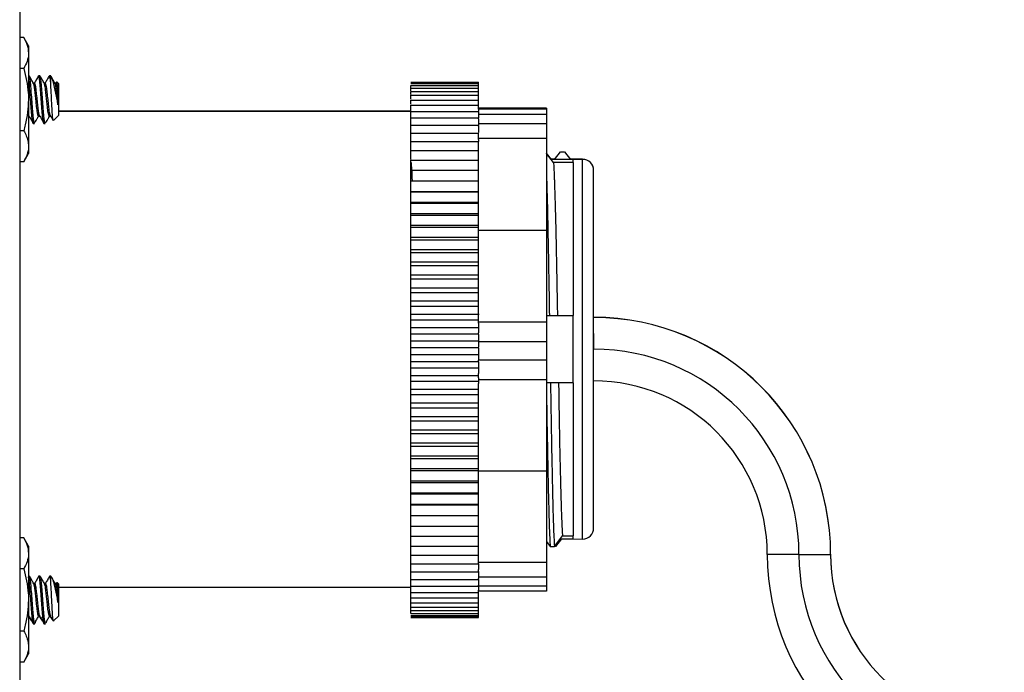
# Model space of a CAD drawing. Units: inches. Extents: x 0.5 to 8, y 0.3 to 10.7.
# Drawn here: x 6 to 6.9, y 3.1 to 3.8 of the extents above; entities that cross this region are included whole.
import ezdxf

# ---------------------------------------------------------------- set-up
doc = ezdxf.new("R2010")
doc.units = ezdxf.units.IN
doc.header["$MEASUREMENT"] = 0

msp = doc.modelspace()

# ---------------------------------------------------------------- linework, layer by layer
at = {"color": 7, "linetype": 'Continuous', "lineweight": 25}
for p, q in [((5.95907, 4.07476), (5.95907, 2.79476)), ((5.96296, 3.73656), (5.95907, 3.73656)), ((5.96762, 3.7285), (5.96296, 3.73656)), ((5.96762, 3.7285), (5.96762, 3.72152)), ((5.96762, 3.72152), (5.96762, 3.67642)), ((5.96296, 3.70649), (5.95907, 3.70649)), ((5.96824, 3.69942), (5.96762, 3.69942)), ((5.97736, 3.69942), (5.97714, 3.69883)), ((5.97866, 3.69942), (5.97736, 3.69942)), ((5.98777, 3.69942), (5.98755, 3.69883)), ((5.98907, 3.69942), (5.98777, 3.69942)), ((5.98907, 3.69283), (5.98907, 3.69942)), ((5.97345, 3.69237), (5.97229, 3.69237)), ((5.98387, 3.69237), (5.9827, 3.69237)), ((5.99428, 3.69237), (5.99312, 3.69237)), ((5.99466, 3.69328), (5.99414, 3.69237)), ((5.99689, 3.69161), (5.99494, 3.69355)), ((5.99689, 3.67642), (5.99689, 3.69161)), ((6.33744, 3.69343), (6.40311, 3.69343)), ((6.33744, 3.69302), (6.40311, 3.69302)), ((6.33744, 3.69191), (6.40311, 3.69191)), ((6.33744, 3.6901), (6.40311, 3.6901)), ((6.33744, 3.6876), (6.33744, 3.6901)), ((6.33744, 3.68761), (6.40311, 3.68761)), ((6.33744, 3.68504), (6.33744, 3.68761)), ((6.40311, 3.69302), (6.40311, 3.69343)), ((6.40311, 3.69191), (6.40311, 3.69302)), ((6.40311, 3.6901), (6.40311, 3.69191)), ((6.40311, 3.68761), (6.40311, 3.6901)), ((6.40311, 3.68443), (6.40311, 3.68761)), ((5.99612, 3.67149), (5.99612, 3.68345)), ((6.33744, 3.68443), (6.40311, 3.68443)), ((6.33744, 3.68131), (6.33744, 3.68443)), ((6.33744, 3.68058), (6.40311, 3.68058)), ((6.33744, 3.67692), (6.33744, 3.68058)), ((6.40311, 3.68058), (6.40311, 3.68443)), ((6.40311, 3.67606), (6.40311, 3.68058)), ((5.96762, 3.67642), (5.96762, 3.63131)), ((5.99689, 3.66123), (5.99689, 3.67642)), ((6.33744, 3.67606), (6.40311, 3.67606)), ((6.33744, 3.67187), (6.33744, 3.67606)), ((6.33744, 3.6709), (6.40311, 3.6709)), ((6.33744, 3.66508), (6.33744, 3.6709)), ((6.40311, 3.6709), (6.40311, 3.67606)), ((6.40311, 3.66705), (6.40311, 3.6709)), ((6.46877, 3.66815), (6.40311, 3.66815)), ((6.46877, 3.66815), (6.46877, 3.66719)), ((5.96823, 3.66049), (5.96762, 3.66164)), ((5.96762, 3.66047), (5.96821, 3.66047)), ((5.97736, 3.66047), (5.97863, 3.66047)), ((5.98777, 3.66047), (5.98905, 3.66047)), ((5.99172, 3.65606), (5.99689, 3.66123)), ((6.33744, 3.66523), (5.99689, 3.66523)), ((6.33744, 3.66507), (5.99689, 3.66507)), ((6.33744, 3.66509), (6.40311, 3.66509)), ((6.33744, 3.65865), (6.33744, 3.66509)), ((6.33744, 3.65866), (6.40311, 3.65866)), ((6.33744, 3.65162), (6.33744, 3.65866)), ((6.46877, 3.66719), (6.40311, 3.66719)), ((6.40311, 3.66705), (6.40311, 3.66508)), ((6.40311, 3.66426), (6.40311, 3.66509)), ((6.40311, 3.66426), (6.40311, 3.66196)), ((6.40311, 3.66196), (6.40311, 3.65866)), ((6.46877, 3.66196), (6.40311, 3.66196)), ((6.40311, 3.65778), (6.40311, 3.65866)), ((6.46877, 3.66719), (6.46877, 3.66196)), ((6.46877, 3.66196), (6.46877, 3.65304)), ((5.97215, 3.65342), (5.97345, 3.65342)), ((5.98256, 3.65342), (5.98387, 3.65342)), ((6.33744, 3.65163), (6.40311, 3.65163)), ((6.33744, 3.644), (6.33744, 3.65163)), ((6.40311, 3.65778), (6.40311, 3.65304)), ((6.40311, 3.65304), (6.40311, 3.6514)), ((6.46877, 3.65304), (6.40311, 3.65304)), ((6.40311, 3.65088), (6.40311, 3.65163)), ((6.40311, 3.65088), (6.40311, 3.64448)), ((6.46877, 3.65304), (6.46877, 3.63895)), ((5.96296, 3.64635), (5.95907, 3.64635)), ((6.33744, 3.64401), (6.40311, 3.64401)), ((6.33744, 3.63582), (6.33744, 3.64401)), ((6.40311, 3.63798), (6.40311, 3.64401)), ((5.96762, 3.63131), (5.96762, 3.62433)), ((6.33744, 3.63583), (6.40311, 3.63583)), ((6.33744, 3.62709), (6.33744, 3.63583)), ((6.46877, 3.63895), (6.40311, 3.63895)), ((6.40311, 3.63798), (6.40311, 3.63583)), ((6.40311, 3.6271), (6.40311, 3.63583)), ((6.46877, 3.63895), (6.46877, 3.54982)), ((5.96296, 3.61628), (5.96762, 3.62433)), ((6.33744, 3.6271), (6.40311, 3.6271)), ((6.33744, 3.61854), (6.33744, 3.6271)), ((6.40311, 3.61786), (6.40311, 3.6271)), ((6.47344, 3.61854), (6.46877, 3.6246)), ((6.47553, 3.61568), (6.46877, 3.62444)), ((6.4765, 3.61854), (6.48226, 3.62601)), ((6.47662, 3.61854), (6.48226, 3.62586)), ((6.48226, 3.62586), (6.48631, 3.62586)), ((6.48631, 3.62601), (6.49202, 3.61854)), ((6.48631, 3.62586), (6.4919, 3.61854)), ((5.96296, 3.61628), (5.95907, 3.61628)), ((6.33744, 3.61786), (6.40311, 3.61786)), ((6.33744, 3.60729), (6.33744, 3.61786)), ((6.40311, 3.60812), (6.40311, 3.61786)), ((6.47674, 3.6187), (6.47332, 3.6187)), ((6.49466, 3.61854), (6.47332, 3.61854)), ((6.49466, 3.61568), (6.47553, 3.61568)), ((6.49466, 3.6187), (6.49178, 3.6187)), ((6.5037, 3.61876), (6.49466, 3.6187)), ((6.5037, 3.6186), (6.49466, 3.61854)), ((6.49466, 3.61568), (6.49466, 3.46754)), ((6.33744, 3.60812), (6.40311, 3.60812)), ((6.33744, 3.59763), (6.33744, 3.60812)), ((6.40311, 3.59791), (6.40311, 3.60812)), ((6.51436, 3.60794), (6.51436, 3.60809)), ((6.51436, 3.46554), (6.51436, 3.60794)), ((6.33744, 3.59791), (6.40311, 3.59791)), ((6.33744, 3.58754), (6.33744, 3.59791)), ((6.40311, 3.58754), (6.40311, 3.59791)), ((6.33744, 3.58754), (6.40311, 3.58754)), ((6.33744, 3.58726), (6.33744, 3.58754)), ((6.33744, 3.58726), (6.40311, 3.58726)), ((6.33744, 3.57703), (6.33744, 3.58726)), ((6.40311, 3.58726), (6.40311, 3.58754)), ((6.40311, 3.57703), (6.40311, 3.58726)), ((6.33744, 3.57703), (6.40311, 3.57703)), ((6.33744, 3.57619), (6.33744, 3.57703)), ((6.33744, 3.57619), (6.40311, 3.57619)), ((6.33744, 3.56613), (6.33744, 3.57619)), ((6.40311, 3.57619), (6.40311, 3.57703)), ((6.40311, 3.56613), (6.40311, 3.57619)), ((6.33744, 3.56613), (6.40311, 3.56613)), ((6.33744, 3.56475), (6.33744, 3.56613)), ((6.33744, 3.56475), (6.40311, 3.56475)), ((6.33744, 3.55488), (6.33744, 3.56475)), ((6.40311, 3.56475), (6.40311, 3.56613)), ((6.40311, 3.55488), (6.40311, 3.56475)), ((6.33744, 3.55488), (6.40311, 3.55488)), ((6.33744, 3.55295), (6.33744, 3.55488)), ((6.40311, 3.55295), (6.40311, 3.55488)), ((6.33744, 3.55295), (6.40311, 3.55295)), ((6.33744, 3.5433), (6.33744, 3.55295)), ((6.40311, 3.5433), (6.40311, 3.55295)), ((6.46877, 3.54982), (6.40311, 3.54982)), ((6.46877, 3.54982), (6.46877, 3.46117)), ((6.33744, 3.5433), (6.40311, 3.5433)), ((6.33744, 3.54083), (6.33744, 3.5433)), ((6.33744, 3.54083), (6.40311, 3.54083)), ((6.33744, 3.53143), (6.33744, 3.54083)), ((6.40311, 3.54083), (6.40311, 3.5433)), ((6.40311, 3.53143), (6.40311, 3.54083)), ((6.33744, 3.53143), (6.40311, 3.53143)), ((6.33744, 3.52843), (6.33744, 3.53143)), ((6.33744, 3.52843), (6.40311, 3.52843)), ((6.33744, 3.5193), (6.33744, 3.52843)), ((6.40311, 3.52843), (6.40311, 3.53143)), ((6.40311, 3.5193), (6.40311, 3.52843)), ((6.33744, 3.5193), (6.40311, 3.5193)), ((6.33744, 3.51577), (6.33744, 3.5193)), ((6.33744, 3.51577), (6.40311, 3.51577)), ((6.33744, 3.50694), (6.33744, 3.51577)), ((6.40311, 3.51577), (6.40311, 3.5193)), ((6.40311, 3.50694), (6.40311, 3.51577)), ((6.33744, 3.50694), (6.40311, 3.50694)), ((6.33744, 3.50289), (6.33744, 3.50694)), ((6.40311, 3.50289), (6.40311, 3.50694)), ((6.33744, 3.50289), (6.40311, 3.50289)), ((6.33744, 3.49438), (6.33744, 3.50289)), ((6.40311, 3.49438), (6.40311, 3.50289)), ((6.33744, 3.49438), (6.40311, 3.49438)), ((6.33744, 3.48983), (6.33744, 3.49438)), ((6.33744, 3.48983), (6.40311, 3.48983)), ((6.33744, 3.48166), (6.33744, 3.48983)), ((6.40311, 3.48983), (6.40311, 3.49438)), ((6.40311, 3.48166), (6.40311, 3.48983)), ((6.33744, 3.48166), (6.40311, 3.48166)), ((6.33744, 3.47661), (6.33744, 3.48166)), ((6.40311, 3.47661), (6.40311, 3.48166)), ((6.33744, 3.47661), (6.40311, 3.47661)), ((6.33744, 3.46881), (6.33744, 3.47661)), ((6.33744, 3.46881), (6.40311, 3.46881)), ((6.33744, 3.46329), (6.33744, 3.46881)), ((6.40311, 3.46918), (6.40311, 3.47661)), ((6.40311, 3.46918), (6.40311, 3.46829)), ((6.40311, 3.46329), (6.40311, 3.46829)), ((6.46877, 3.46754), (6.47154, 3.46754)), ((6.47154, 3.46754), (6.47933, 3.46754)), ((6.47933, 3.46754), (6.49466, 3.46754)), ((6.33744, 3.46329), (6.40311, 3.46329)), ((6.33744, 3.45587), (6.33744, 3.46329)), ((6.40311, 3.45993), (6.40311, 3.46329)), ((6.46877, 3.46117), (6.40311, 3.46117)), ((6.40311, 3.45993), (6.40311, 3.4507)), ((6.46877, 3.46117), (6.46877, 3.44197)), ((6.33744, 3.45587), (6.40311, 3.45587)), ((6.33744, 3.44988), (6.33744, 3.45587)), ((6.33744, 3.44988), (6.40311, 3.44988)), ((6.33744, 3.44287), (6.33744, 3.44988)), ((6.40311, 3.44988), (6.40311, 3.4507)), ((6.40311, 3.44911), (6.40311, 3.44988)), ((6.40311, 3.44911), (6.40311, 3.44197)), ((6.51436, 3.45021), (6.51436, 3.43488)), ((6.33744, 3.43643), (6.33744, 3.44287)), ((6.33744, 3.44287), (6.40311, 3.44287)), ((6.46877, 3.44197), (6.40311, 3.44197)), ((6.40311, 3.44197), (6.40311, 3.43699)), ((6.46877, 3.44197), (6.46877, 3.42427)), ((6.33744, 3.43643), (6.40311, 3.43643)), ((6.33744, 3.42985), (6.33744, 3.43643)), ((6.33744, 3.42985), (6.40311, 3.42985)), ((6.33744, 3.42298), (6.33744, 3.42985)), ((6.40311, 3.43643), (6.40311, 3.43699)), ((6.40311, 3.43586), (6.40311, 3.43643)), ((6.40311, 3.43586), (6.40311, 3.42427)), ((6.33744, 3.42298), (6.40311, 3.42298)), ((6.33744, 3.41684), (6.33744, 3.42298)), ((6.46877, 3.42427), (6.40311, 3.42427)), ((6.40311, 3.42346), (6.40311, 3.42427)), ((6.40311, 3.42298), (6.40311, 3.42346)), ((6.40311, 3.42256), (6.40311, 3.42298)), ((6.40311, 3.42256), (6.40311, 3.41136)), ((6.46877, 3.42427), (6.46877, 3.40513)), ((6.33744, 3.41684), (6.40311, 3.41684)), ((6.33744, 3.40956), (6.33744, 3.41684)), ((6.40311, 3.40956), (6.40311, 3.41136)), ((6.33744, 3.40956), (6.40311, 3.40956)), ((6.33744, 3.40388), (6.33744, 3.40956)), ((6.33744, 3.40388), (6.40311, 3.40388)), ((6.33744, 3.3962), (6.33744, 3.40388)), ((6.40311, 3.40722), (6.40311, 3.40956)), ((6.40311, 3.40722), (6.40311, 3.40513)), ((6.46877, 3.40513), (6.40311, 3.40513)), ((6.40311, 3.40513), (6.40311, 3.40167)), ((6.40311, 3.3962), (6.40311, 3.40167)), ((6.46877, 3.40513), (6.46877, 3.31697)), ((6.4726, 3.40221), (6.46877, 3.40221)), ((6.48045, 3.40221), (6.4726, 3.40221)), ((6.49466, 3.40221), (6.48045, 3.40221)), ((6.49466, 3.40221), (6.49466, 3.25408)), ((6.51435, 3.26182), (6.51436, 3.40421)), ((6.33744, 3.3962), (6.40311, 3.3962)), ((6.33744, 3.391), (6.33744, 3.3962)), ((6.40311, 3.391), (6.40311, 3.3962)), ((6.33744, 3.391), (6.40311, 3.391)), ((6.33744, 3.38295), (6.33744, 3.391)), ((6.33744, 3.38295), (6.40311, 3.38295)), ((6.33744, 3.37824), (6.33744, 3.38295)), ((6.40311, 3.38295), (6.40311, 3.391)), ((6.40311, 3.37824), (6.40311, 3.38295)), ((6.33744, 3.37824), (6.40311, 3.37824)), ((6.33744, 3.36983), (6.33744, 3.37824)), ((6.40311, 3.36983), (6.40311, 3.37824)), ((6.33744, 3.36983), (6.40311, 3.36983)), ((6.33744, 3.36562), (6.33744, 3.36983)), ((6.33744, 3.36562), (6.40311, 3.36562)), ((6.33744, 3.35689), (6.33744, 3.36562)), ((6.40311, 3.36562), (6.40311, 3.36983)), ((6.40311, 3.35689), (6.40311, 3.36562)), ((6.33744, 3.35689), (6.40311, 3.35689)), ((6.33744, 3.3532), (6.33744, 3.35689)), ((6.40311, 3.3532), (6.40311, 3.35689)), ((6.33744, 3.3532), (6.40311, 3.3532)), ((6.33744, 3.34416), (6.33744, 3.3532)), ((6.33744, 3.34416), (6.40311, 3.34416)), ((6.33744, 3.34099), (6.33744, 3.34416)), ((6.40311, 3.34416), (6.40311, 3.3532)), ((6.40311, 3.34099), (6.40311, 3.34416)), ((6.33744, 3.34099), (6.40311, 3.34099)), ((6.33744, 3.33167), (6.33744, 3.34099)), ((6.40311, 3.33167), (6.40311, 3.34099)), ((6.33744, 3.33167), (6.40311, 3.33167)), ((6.33744, 3.32903), (6.33744, 3.33167)), ((6.33744, 3.32903), (6.40311, 3.32903)), ((6.33744, 3.31946), (6.33744, 3.32903)), ((6.40311, 3.32903), (6.40311, 3.33167)), ((6.40311, 3.31946), (6.40311, 3.32903)), ((6.33744, 3.31946), (6.40311, 3.31946)), ((6.33744, 3.31735), (6.33744, 3.31946)), ((6.33744, 3.31735), (6.40311, 3.31735)), ((6.33744, 3.30755), (6.33744, 3.31735)), ((6.40311, 3.31735), (6.40311, 3.31946)), ((6.40311, 3.30755), (6.40311, 3.31735)), ((6.46877, 3.31697), (6.40311, 3.31697)), ((6.46877, 3.31697), (6.46877, 3.22832)), ((6.33744, 3.30755), (6.40311, 3.30755)), ((6.33744, 3.306), (6.33744, 3.30755)), ((6.33744, 3.306), (6.40311, 3.306)), ((6.33744, 3.29599), (6.33744, 3.306)), ((6.40311, 3.306), (6.40311, 3.30755)), ((6.40311, 3.29599), (6.40311, 3.306)), ((6.33744, 3.29599), (6.40311, 3.29599)), ((6.33744, 3.29498), (6.33744, 3.29599)), ((6.33744, 3.29498), (6.40311, 3.29498)), ((6.33744, 3.2848), (6.33744, 3.29498)), ((6.40311, 3.29498), (6.40311, 3.29599)), ((6.40311, 3.2848), (6.40311, 3.29498)), ((6.33744, 3.2848), (6.40311, 3.2848)), ((6.33744, 3.28435), (6.33744, 3.2848)), ((6.33744, 3.28435), (6.40311, 3.28435)), ((6.33744, 3.27402), (6.33744, 3.28435)), ((6.40311, 3.28435), (6.40311, 3.2848)), ((6.40311, 3.27402), (6.40311, 3.28435)), ((6.33744, 3.26366), (6.33744, 3.27411)), ((6.33744, 3.27402), (6.40311, 3.27402)), ((6.40311, 3.26366), (6.40311, 3.27402)), ((6.33744, 3.25377), (6.33744, 3.26431)), ((6.33744, 3.26366), (6.40311, 3.26366)), ((6.40311, 3.25377), (6.40311, 3.26366)), ((5.96296, 3.25228), (5.95907, 3.25228)), ((5.96762, 3.24422), (5.96296, 3.25228)), ((6.33744, 3.25377), (6.40311, 3.25377)), ((6.33744, 3.24436), (6.33744, 3.25377)), ((6.40311, 3.24436), (6.40311, 3.25377)), ((6.46877, 3.24878), (6.47242, 3.24405)), ((6.46877, 3.24863), (6.47242, 3.24389)), ((6.47646, 3.24389), (6.48425, 3.25408)), ((6.48316, 3.25121), (6.47753, 3.24389)), ((6.48304, 3.25121), (6.47753, 3.24405)), ((6.48206, 3.25121), (6.49468, 3.25121)), ((6.48425, 3.25408), (6.49466, 3.25408)), ((6.49463, 3.25121), (6.50369, 3.25115)), ((6.49465, 3.25121), (6.49465, 3.25414)), ((5.96762, 3.24422), (5.96762, 3.23724)), ((6.33744, 3.24436), (6.40311, 3.24436)), ((6.33744, 3.23547), (6.33744, 3.24389)), ((6.40311, 3.23547), (6.40311, 3.24436)), ((6.47242, 3.24389), (6.47646, 3.24389)), ((6.47753, 3.24389), (6.47646, 3.24389)), ((5.96762, 3.23724), (5.96762, 3.19214)), ((6.33744, 3.23547), (6.40311, 3.23547)), ((6.33744, 3.22711), (6.33744, 3.23546)), ((6.40311, 3.22711), (6.40311, 3.23547)), ((5.96296, 3.22221), (5.95907, 3.22221)), ((6.33744, 3.22711), (6.40311, 3.22711)), ((6.33744, 3.21931), (6.33744, 3.2271)), ((6.46877, 3.22832), (6.40311, 3.22832)), ((6.40311, 3.2271), (6.40311, 3.2215)), ((6.40311, 3.21931), (6.40311, 3.2215)), ((6.46877, 3.22832), (6.46877, 3.21435)), ((5.96851, 3.21514), (5.96762, 3.21514)), ((5.97893, 3.21514), (5.97736, 3.21514)), ((5.98907, 3.21514), (5.98777, 3.21514)), ((5.98983, 3.21438), (5.98907, 3.21514)), ((5.98907, 3.21099), (5.98907, 3.21514)), ((6.33744, 3.21931), (6.40311, 3.21931)), ((6.33744, 3.21209), (6.33744, 3.2193)), ((6.33744, 3.21209), (6.40311, 3.21209)), ((6.33744, 3.20546), (6.33744, 3.21208)), ((6.40311, 3.21981), (6.40311, 3.21435)), ((6.46877, 3.21435), (6.40311, 3.21435)), ((6.40311, 3.21435), (6.40311, 3.213)), ((6.40311, 3.21209), (6.40311, 3.213)), ((6.40311, 3.21209), (6.40311, 3.20634)), ((6.46877, 3.21435), (6.46877, 3.20557)), ((5.97372, 3.20809), (5.97256, 3.20809)), ((5.98414, 3.20809), (5.98298, 3.20809)), ((5.99455, 3.20809), (5.9934, 3.20809)), ((5.99491, 3.20899), (5.99424, 3.20779)), ((5.99689, 3.20732), (5.99522, 3.20899)), ((5.99612, 3.18979), (5.99612, 3.20145)), ((5.99689, 3.19465), (5.99689, 3.20732)), ((5.99689, 3.20468), (6.33744, 3.20468)), ((6.33744, 3.20546), (6.40311, 3.20546)), ((6.33744, 3.19946), (6.33744, 3.20545)), ((6.40311, 3.20546), (6.40311, 3.20634)), ((6.46877, 3.20557), (6.40311, 3.20557)), ((6.40311, 3.20557), (6.40311, 3.20151)), ((6.40311, 3.19946), (6.40311, 3.20151)), ((6.46877, 3.20557), (6.46877, 3.20053)), ((5.96762, 3.19214), (5.96762, 3.14703)), ((5.99689, 3.17695), (5.99689, 3.19465)), ((6.33744, 3.19409), (6.33744, 3.20049)), ((6.33744, 3.19946), (6.40311, 3.19946)), ((6.33744, 3.18936), (6.33744, 3.195)), ((6.33744, 3.19409), (6.40311, 3.19409)), ((6.46877, 3.20053), (6.40311, 3.20053)), ((6.46877, 3.20052), (6.40311, 3.20052)), ((6.40311, 3.19409), (6.40311, 3.19946)), ((6.40311, 3.18936), (6.40311, 3.19409)), ((6.46877, 3.20053), (6.46877, 3.20052)), ((6.33744, 3.1853), (6.33744, 3.19016)), ((6.33744, 3.18936), (6.40311, 3.18936)), ((6.33744, 3.1819), (6.33744, 3.18597)), ((6.33744, 3.1853), (6.40311, 3.1853)), ((6.33744, 3.17919), (6.33744, 3.18246)), ((6.33744, 3.1819), (6.40311, 3.1819)), ((6.40311, 3.1853), (6.40311, 3.18936)), ((6.40311, 3.1819), (6.40311, 3.1853)), ((6.40311, 3.17919), (6.40311, 3.1819)), ((5.96762, 3.17618), (5.96839, 3.17618)), ((5.97763, 3.17618), (5.9788, 3.17618)), ((5.98804, 3.17618), (5.98922, 3.17618)), ((5.9918, 3.17187), (5.99689, 3.17695)), ((6.33744, 3.17919), (6.40311, 3.17919)), ((6.33744, 3.17717), (6.40311, 3.17717)), ((6.33744, 3.17584), (6.40311, 3.17584)), ((6.33744, 3.1752), (6.40311, 3.1752)), ((6.33744, 3.17519), (6.40311, 3.17519)), ((6.40311, 3.17717), (6.40311, 3.17919)), ((6.40311, 3.17584), (6.40311, 3.17717)), ((6.40311, 3.1752), (6.40311, 3.17584)), ((6.40311, 3.17519), (6.40311, 3.1752)), ((5.97242, 3.16956), (5.97215, 3.16945)), ((5.97215, 3.16945), (5.97345, 3.16945)), ((5.97215, 3.16914), (5.97372, 3.16914)), ((5.97372, 3.16956), (5.97345, 3.16945)), ((5.97446, 3.17177), (5.97409, 3.16971)), ((5.98284, 3.16956), (5.98256, 3.16945)), ((5.98256, 3.16945), (5.98387, 3.16945)), ((5.98256, 3.16914), (5.98414, 3.16914)), ((5.98414, 3.16956), (5.98387, 3.16945)), ((5.98488, 3.17177), (5.9845, 3.16971)), ((5.99093, 3.17184), (5.99066, 3.17198)), ((5.96296, 3.16206), (5.95907, 3.16206)), ((5.96762, 3.14703), (5.96762, 3.14005)), ((5.96296, 3.13199), (5.96762, 3.14005)), ((5.96296, 3.13199), (5.95907, 3.13199))]:
    msp.add_line(p, q, dxfattribs=at)
at = {"color": 8, "linetype": 'Continuous', "lineweight": 25}
for p, q in [((6.49466, 3.61854), (6.49466, 3.6187)), ((6.49466, 3.61561), (6.49466, 3.61854)), ((6.50369, 3.25115), (6.5037, 3.6186)), ((6.5037, 3.6186), (6.5037, 3.61876)), ((6.51435, 3.26182), (6.51436, 3.60794)), ((6.69769, 3.23621), (6.68236, 3.23621)), ((6.71302, 3.23621), (6.69769, 3.23621)), ((6.71302, 3.23621), (6.74369, 3.23621))]:
    msp.add_line(p, q, dxfattribs=at)
at = {"color": 7, "linetype": 'Continuous', "lineweight": 25}
for centre, radius, start, end in [((6.5037, 3.60809), 0.01067, 360, 90), ((6.5037, 3.60794), 0.01067, 0, 90), ((6.51436, 3.23636), 0.22933, 0, 90), ((6.51436, 3.23621), 0.22933, 0, 90), ((6.51436, 3.23621), 0.19867, 0, 90), ((6.51436, 3.23621), 0.168, 0, 90), ((6.50369, 3.26182), 0.01067, 269.9969, 359.9969), ((6.91169, 3.23621), 0.22933, 180, 270), ((6.91169, 3.23621), 0.19867, 180, 270), ((6.91169, 3.23636), 0.168, 180, 270), ((6.91169, 3.23621), 0.168, 180, 270)]:
    msp.add_arc(centre, radius, start, end, dxfattribs=at)
for points, knots in [([(5.96296, 3.73656), (5.96426, 3.73412), (5.96689, 3.72919), (5.96737, 3.72409), (5.96762, 3.72152)], [0, 0, 0, 0, 0.495458, 1, 1, 1, 1]), ([(5.96762, 3.72152), (5.96761, 3.72117), (5.96757, 3.71847), (5.96655, 3.71338), (5.96417, 3.7088), (5.96296, 3.70649)], [0, 0, 0, 0, 0.070047, 0.530762, 1, 1, 1, 1]), ([(5.96296, 3.70649), (5.96489, 3.69873), (5.96736, 3.68881), (5.96757, 3.67863), (5.96762, 3.67642)], [0, 0, 0, 0, 0.782195, 1, 1, 1, 1]), ([(5.97215, 3.65342), (5.97194, 3.65376), (5.97152, 3.65445), (5.97081, 3.65977), (5.97022, 3.66738), (5.96954, 3.67643), (5.96886, 3.6854), (5.96828, 3.69312), (5.96784, 3.69598), (5.96762, 3.69739)], [0, 0, 0, 0, 0.14289, 0.289553, 0.430384, 0.575767, 0.721151, 0.861982, 1, 1, 1, 1]), ([(5.97345, 3.65342), (5.97324, 3.65376), (5.97282, 3.65445), (5.97211, 3.65976), (5.97152, 3.66738), (5.97084, 3.67642), (5.97016, 3.68545), (5.96958, 3.69307), (5.96887, 3.69839), (5.96845, 3.69908), (5.96824, 3.69942)], [0, 0, 0, 0, 0.124087, 0.25145, 0.373748, 0.5, 0.626252, 0.74855, 0.875913, 1, 1, 1, 1]), ([(5.97243, 3.6921), (5.97177, 3.69329), (5.97043, 3.69567), (5.9691, 3.69805), (5.96843, 3.69924)], [0, 0, 0, 0, 0.499175, 1, 1, 1, 1]), ([(5.97715, 3.69922), (5.97649, 3.69803), (5.97521, 3.69575), (5.97393, 3.69347), (5.97331, 3.69237)], [0, 0, 0, 0, 0.519677, 1, 1, 1, 1]), ([(5.98256, 3.65342), (5.98236, 3.65376), (5.98194, 3.65445), (5.98123, 3.65976), (5.98064, 3.66738), (5.97996, 3.67642), (5.97928, 3.68545), (5.97869, 3.69307), (5.97798, 3.69839), (5.97756, 3.69908), (5.97736, 3.69942)], [0, 0, 0, 0, 0.124087, 0.25145, 0.373748, 0.5, 0.626252, 0.74855, 0.875913, 1, 1, 1, 1]), ([(5.98387, 3.65342), (5.98366, 3.65376), (5.98324, 3.65445), (5.98253, 3.65976), (5.98194, 3.66738), (5.98126, 3.67642), (5.98058, 3.68545), (5.97999, 3.69307), (5.97929, 3.69839), (5.97886, 3.69908), (5.97866, 3.69942)], [0, 0, 0, 0, 0.124087, 0.25145, 0.373748, 0.5, 0.626252, 0.74855, 0.875913, 1, 1, 1, 1]), ([(5.98285, 3.6921), (5.98218, 3.69329), (5.98085, 3.69567), (5.97952, 3.69805), (5.97885, 3.69924)], [0, 0, 0, 0, 0.4991752, 1, 1, 1, 1]), ([(5.98757, 3.69922), (5.9869, 3.69803), (5.98563, 3.69575), (5.98434, 3.69347), (5.98373, 3.69237)], [0, 0, 0, 0, 0.519677, 1, 1, 1, 1]), ([(5.98907, 3.69283), (5.98884, 3.69474), (5.98839, 3.69852), (5.98798, 3.69912), (5.98777, 3.69942)], [0, 0, 0, 0, 0.5067392, 1, 1, 1, 1]), ([(5.99327, 3.6921), (5.9926, 3.69329), (5.99126, 3.69567), (5.98993, 3.69805), (5.98927, 3.69924)], [0, 0, 0, 0, 0.499175, 1, 1, 1, 1]), ([(5.98956, 3.69848), (5.98977, 3.69812), (5.99035, 3.69715), (5.99149, 3.6931), (5.99272, 3.68744), (5.99387, 3.68116), (5.99505, 3.67571), (5.99581, 3.67271), (5.99612, 3.67149)], [0, 0, 0, 0, 0.1182453, 0.3244674, 0.530617, 0.7048704, 0.8794454, 1, 1, 1, 1]), ([(5.97736, 3.66047), (5.97715, 3.6607), (5.97673, 3.66118), (5.97597, 3.66511), (5.97538, 3.67061), (5.9747, 3.67684), (5.97407, 3.6827), (5.97348, 3.68793), (5.97288, 3.69123), (5.97255, 3.69167), (5.97244, 3.69183)], [0, 0, 0, 0, 0.131521, 0.266556, 0.423505, 0.529815, 0.663658, 0.793263, 0.928297, 1, 1, 1, 1]), ([(5.97864, 3.66049), (5.97844, 3.66073), (5.97802, 3.6612), (5.97732, 3.66487), (5.97673, 3.67015), (5.97602, 3.67673), (5.97534, 3.68302), (5.97475, 3.68815), (5.97408, 3.69166), (5.97366, 3.69213), (5.97345, 3.69237)], [0, 0, 0, 0, 0.121615, 0.249383, 0.372013, 0.498653, 0.644113, 0.747789, 0.875556, 1, 1, 1, 1]), ([(5.98777, 3.66047), (5.98756, 3.6607), (5.98714, 3.66118), (5.98639, 3.66511), (5.9858, 3.67061), (5.98512, 3.67684), (5.98449, 3.6827), (5.9839, 3.68793), (5.9833, 3.69123), (5.98297, 3.69167), (5.98285, 3.69183)], [0, 0, 0, 0, 0.131521, 0.266556, 0.423505, 0.529815, 0.663658, 0.793263, 0.928297, 1, 1, 1, 1]), ([(5.98906, 3.66049), (5.98886, 3.66073), (5.98844, 3.6612), (5.98774, 3.66487), (5.98715, 3.67015), (5.98643, 3.67673), (5.98576, 3.68302), (5.98517, 3.68815), (5.98449, 3.69166), (5.98407, 3.69213), (5.98387, 3.69237)], [0, 0, 0, 0, 0.121615, 0.249383, 0.372013, 0.498653, 0.644113, 0.747789, 0.875556, 1, 1, 1, 1]), ([(5.99159, 3.6562), (5.99152, 3.6561), (5.99135, 3.65584), (5.99103, 3.65793), (5.99065, 3.6621), (5.99034, 3.66814), (5.98997, 3.67524), (5.98959, 3.68272), (5.98932, 3.68875), (5.98914, 3.69174), (5.98907, 3.69283)], [0, 0, 0, 0, 0.076043, 0.210729, 0.34863, 0.486492, 0.627251, 0.772451, 0.917635, 1, 1, 1, 1]), ([(5.99612, 3.67149), (5.99594, 3.67312), (5.99554, 3.67682), (5.9949, 3.68271), (5.99432, 3.68793), (5.99371, 3.69123), (5.99338, 3.69167), (5.99327, 3.69183)], [0, 0, 0, 0, 0.184409, 0.416574, 0.641389, 0.875622, 1, 1, 1, 1]), ([(5.99612, 3.68345), (5.99595, 3.68492), (5.99558, 3.6882), (5.99491, 3.69164), (5.99449, 3.69213), (5.99428, 3.69237)], [0, 0, 0, 0, 0.291318, 0.650329, 1, 1, 1, 1]), ([(5.99612, 3.68345), (5.9961, 3.6838), (5.99597, 3.68573), (5.99571, 3.68899), (5.99534, 3.69223), (5.99507, 3.69334), (5.9949, 3.69365), (5.99482, 3.6934), (5.99476, 3.69323)], [0, 0, 0, 0, 0.053375, 0.296566, 0.557515, 0.818462, 0.871141, 1, 1, 1, 1]), ([(5.96762, 3.67642), (5.967, 3.6682), (5.96625, 3.65802), (5.96349, 3.64824), (5.96296, 3.64635)], [0, 0, 0, 0, 0.806919, 1, 1, 1, 1]), ([(5.96821, 3.66047), (5.96887, 3.65929), (5.97019, 3.65694), (5.9715, 3.65459), (5.97216, 3.65342)], [0, 0, 0, 0, 0.499823, 1, 1, 1, 1]), ([(5.97306, 3.65408), (5.97351, 3.65442), (5.97438, 3.65506), (5.9758, 3.65739), (5.97669, 3.65911), (5.97723, 3.6604), (5.97732, 3.66063)], [0, 0, 0, 0, 0.338407, 0.650236, 0.938336, 1, 1, 1, 1]), ([(5.97863, 3.66047), (5.97929, 3.65929), (5.9806, 3.65694), (5.98192, 3.65459), (5.98258, 3.65342)], [0, 0, 0, 0, 0.499823, 1, 1, 1, 1]), ([(5.98623, 3.65747), (5.98662, 3.65821), (5.98711, 3.65911), (5.98765, 3.6604), (5.98774, 3.66063)], [0, 0, 0, 0, 0.823699, 1, 1, 1, 1]), ([(5.98905, 3.66047), (5.9897, 3.65929), (5.99051, 3.65785), (5.99132, 3.6564), (5.99147, 3.65613)], [0, 0, 0, 0, 0.813304, 1, 1, 1, 1]), ([(5.98348, 3.65408), (5.98393, 3.65442), (5.9848, 3.65505), (5.98576, 3.65669), (5.98623, 3.65747)], [0, 0, 0, 0, 0.520437, 1, 1, 1, 1]), ([(5.96296, 3.64635), (5.96384, 3.64473), (5.96515, 3.64229), (5.96637, 3.63899), (5.96734, 3.63561), (5.9675, 3.63304), (5.96762, 3.63131)], [0, 0, 0, 0, 0.329812, 0.495383, 0.659853, 1, 1, 1, 1]), ([(5.96762, 3.63131), (5.96761, 3.63096), (5.96757, 3.62826), (5.96655, 3.62317), (5.96417, 3.61859), (5.96296, 3.61628)], [0, 0, 0, 0, 0.070047, 0.530762, 1, 1, 1, 1]), ([(6.33774, 3.61567), (6.3379, 3.61366), (6.33821, 3.60968), (6.33852, 3.60179), (6.33867, 3.59791)], [0, 0, 0, 0, 0.508109, 1, 1, 1, 1]), ([(6.47553, 3.61568), (6.47557, 3.6152), (6.47567, 3.61401), (6.47584, 3.61117), (6.47603, 3.60709), (6.47622, 3.60219), (6.47639, 3.59736), (6.47657, 3.59227), (6.47676, 3.58657), (6.47698, 3.57948), (6.47724, 3.57113), (6.47747, 3.56268), (6.47766, 3.55529), (6.47783, 3.54815), (6.47801, 3.53932), (6.47821, 3.52892), (6.47848, 3.51393), (6.47885, 3.49395), (6.47917, 3.47662), (6.47933, 3.46754)], [0, 0, 0, 0, 0.033423, 0.085008, 0.152048, 0.206999, 0.255547, 0.29887, 0.345911, 0.397708, 0.460885, 0.520346, 0.560336, 0.595086, 0.645204, 0.708394, 0.761352, 0.874929, 1, 1, 1, 1]), ([(6.46877, 3.60315), (6.46895, 3.59728), (6.46931, 3.58547), (6.46985, 3.56162), (6.47041, 3.53351), (6.47098, 3.50174), (6.47135, 3.47894), (6.47154, 3.46754)], [0, 0, 0, 0, 0.19204, 0.386914, 0.591123, 0.795577, 1, 1, 1, 1]), ([(6.4726, 3.40221), (6.47278, 3.39133), (6.47314, 3.36958), (6.47368, 3.33917), (6.47422, 3.31147), (6.47477, 3.28697), (6.47533, 3.26696), (6.4759, 3.25164), (6.47628, 3.24648), (6.47646, 3.24389)], [0, 0, 0, 0, 0.13998, 0.280003, 0.42001, 0.5599, 0.70649, 0.853256, 1, 1, 1, 1]), ([(6.48045, 3.40221), (6.48049, 3.39977), (6.48059, 3.39357), (6.48076, 3.38263), (6.48095, 3.37038), (6.48114, 3.35869), (6.48132, 3.34891), (6.48149, 3.33992), (6.48168, 3.33103), (6.4819, 3.3213), (6.48216, 3.31137), (6.48239, 3.30273), (6.48258, 3.29603), (6.48275, 3.29011), (6.48293, 3.28355), (6.48313, 3.27686), (6.48341, 3.26869), (6.48377, 3.26004), (6.48409, 3.25613), (6.48425, 3.25408)], [0, 0, 0, 0, 0.033426, 0.085011, 0.152048, 0.207, 0.255548, 0.298871, 0.345912, 0.397709, 0.460889, 0.520353, 0.560339, 0.595085, 0.645203, 0.708391, 0.761347, 0.874929, 1, 1, 1, 1]), ([(6.46877, 3.38959), (6.46888, 3.38299), (6.46917, 3.36553), (6.46964, 3.33919), (6.47018, 3.31146), (6.47073, 3.28697), (6.47129, 3.26696), (6.47185, 3.25164), (6.47223, 3.24648), (6.47242, 3.24389)], [0, 0, 0, 0, 0.090176, 0.238307, 0.386423, 0.534413, 0.689493, 0.844758, 1, 1, 1, 1]), ([(5.96296, 3.25228), (5.96426, 3.24983), (5.96689, 3.24491), (5.96737, 3.23981), (5.96762, 3.23724)], [0, 0, 0, 0, 0.495458, 1, 1, 1, 1]), ([(5.96762, 3.23724), (5.96761, 3.23688), (5.96757, 3.23419), (5.96655, 3.2291), (5.96417, 3.22452), (5.96296, 3.22221)], [0, 0, 0, 0, 0.070047, 0.530762, 1, 1, 1, 1]), ([(5.96296, 3.22221), (5.96489, 3.21445), (5.96736, 3.20452), (5.96757, 3.19435), (5.96762, 3.19214)], [0, 0, 0, 0, 0.782195, 1, 1, 1, 1]), ([(5.97215, 3.16945), (5.97194, 3.17029), (5.97152, 3.17197), (5.97081, 3.17848), (5.97022, 3.18683), (5.96954, 3.19607), (5.96886, 3.20461), (5.96827, 3.21152), (5.96781, 3.21354), (5.96757, 3.21456)], [0, 0, 0, 0, 0.141666, 0.287071, 0.426695, 0.570833, 0.71497, 0.854594, 1, 1, 1, 1]), ([(5.97345, 3.16945), (5.97324, 3.17029), (5.97282, 3.17197), (5.97211, 3.17848), (5.97152, 3.18684), (5.97084, 3.19605), (5.97016, 3.20468), (5.96958, 3.21127), (5.96897, 3.21492), (5.96863, 3.21476), (5.96851, 3.21471)], [0, 0, 0, 0, 0.131029, 0.265516, 0.394656, 0.527971, 0.661286, 0.790426, 0.924914, 1, 1, 1, 1]), ([(5.97273, 3.20779), (5.97206, 3.20898), (5.97072, 3.21135), (5.96939, 3.21373), (5.96873, 3.21492)], [0, 0, 0, 0, 0.499209, 1, 1, 1, 1]), ([(5.9774, 3.21491), (5.97673, 3.21372), (5.97541, 3.21135), (5.97407, 3.20897), (5.97341, 3.20779)], [0, 0, 0, 0, 0.500792, 1, 1, 1, 1]), ([(5.98256, 3.16945), (5.98236, 3.17029), (5.98194, 3.17197), (5.98123, 3.17848), (5.98064, 3.18684), (5.97996, 3.19605), (5.97928, 3.20468), (5.97869, 3.21127), (5.97808, 3.21492), (5.97775, 3.21476), (5.97763, 3.21471)], [0, 0, 0, 0, 0.131029, 0.265516, 0.394656, 0.527971, 0.661286, 0.790426, 0.924914, 1, 1, 1, 1]), ([(5.98387, 3.16945), (5.98366, 3.17029), (5.98324, 3.17197), (5.98253, 3.17848), (5.98194, 3.18684), (5.98126, 3.19605), (5.98058, 3.20468), (5.98, 3.21127), (5.97938, 3.21492), (5.97905, 3.21476), (5.97893, 3.21471)], [0, 0, 0, 0, 0.131029, 0.265516, 0.394656, 0.527971, 0.661286, 0.790426, 0.924914, 1, 1, 1, 1]), ([(5.98315, 3.20779), (5.98248, 3.20898), (5.98114, 3.21135), (5.97981, 3.21373), (5.97914, 3.21492)], [0, 0, 0, 0, 0.499209, 1, 1, 1, 1]), ([(5.98781, 3.21491), (5.98715, 3.21372), (5.98582, 3.21135), (5.98449, 3.20897), (5.98382, 3.20779)], [0, 0, 0, 0, 0.500792, 1, 1, 1, 1]), ([(5.98907, 3.21099), (5.98884, 3.21256), (5.98849, 3.21499), (5.98816, 3.21479), (5.98804, 3.21472)], [0, 0, 0, 0, 0.645067, 1, 1, 1, 1]), ([(5.99176, 3.17191), (5.99175, 3.17187), (5.99161, 3.17138), (5.9914, 3.17258), (5.99102, 3.17557), (5.99065, 3.18078), (5.99034, 3.18737), (5.98997, 3.1947), (5.98959, 3.20199), (5.98932, 3.20753), (5.98914, 3.21007), (5.98907, 3.21099)], [0, 0, 0, 0, 0.011483, 0.133848, 0.260107, 0.38938, 0.518618, 0.650571, 0.786687, 0.922788, 1, 1, 1, 1]), ([(5.98969, 3.21424), (5.98986, 3.21413), (5.9904, 3.21378), (5.99149, 3.21067), (5.99272, 3.20572), (5.99387, 3.19978), (5.99505, 3.1943), (5.99581, 3.1911), (5.99612, 3.18979)], [0, 0, 0, 0, 0.096446, 0.307766, 0.519012, 0.697574, 0.876465, 1, 1, 1, 1]), ([(5.99356, 3.20779), (5.9929, 3.20898), (5.99177, 3.21097), (5.99066, 3.21297), (5.9902, 3.21378)], [0, 0, 0, 0, 0.594866, 1, 1, 1, 1]), ([(5.97763, 3.17648), (5.97754, 3.17641), (5.97723, 3.17618), (5.97673, 3.17836), (5.97597, 3.18289), (5.97538, 3.18896), (5.9747, 3.19525), (5.97407, 3.20086), (5.97349, 3.20532), (5.97298, 3.20767), (5.97275, 3.2077), (5.97273, 3.20771)], [0, 0, 0, 0, 0.056415, 0.188552, 0.324217, 0.4819, 0.588708, 0.723177, 0.853388, 0.989053, 1, 1, 1, 1]), ([(5.97876, 3.17643), (5.97873, 3.17641), (5.97848, 3.17629), (5.97803, 3.17841), (5.97732, 3.18259), (5.97673, 3.18848), (5.97602, 3.19516), (5.97534, 3.20114), (5.97475, 3.20554), (5.97417, 3.20794), (5.97384, 3.20783), (5.97372, 3.20779)], [0, 0, 0, 0, 0.021062, 0.149337, 0.281038, 0.407444, 0.537983, 0.687922, 0.79479, 0.926492, 1, 1, 1, 1]), ([(5.98804, 3.17648), (5.98795, 3.17641), (5.98765, 3.17618), (5.98714, 3.17836), (5.98639, 3.18289), (5.9858, 3.18896), (5.98512, 3.19525), (5.98449, 3.20086), (5.9839, 3.20532), (5.9834, 3.20767), (5.98316, 3.2077), (5.98315, 3.20771)], [0, 0, 0, 0, 0.056415, 0.188552, 0.324217, 0.4819, 0.588708, 0.723177, 0.853388, 0.989053, 1, 1, 1, 1]), ([(5.98918, 3.17643), (5.98914, 3.17641), (5.9889, 3.17629), (5.98845, 3.17841), (5.98774, 3.18259), (5.98715, 3.18848), (5.98643, 3.19516), (5.98576, 3.20114), (5.98517, 3.20554), (5.98459, 3.20794), (5.98426, 3.20783), (5.98414, 3.20779)], [0, 0, 0, 0, 0.021062, 0.149337, 0.281038, 0.407444, 0.537983, 0.687922, 0.79479, 0.926492, 1, 1, 1, 1]), ([(5.99612, 3.18979), (5.99594, 3.19146), (5.99554, 3.19524), (5.9949, 3.20086), (5.99432, 3.20532), (5.99382, 3.20767), (5.99358, 3.2077), (5.99356, 3.20771)], [0, 0, 0, 0, 0.206153, 0.465695, 0.717019, 0.978871, 1, 1, 1, 1]), ([(5.99612, 3.20145), (5.99595, 3.20273), (5.99558, 3.20561), (5.99501, 3.20793), (5.99467, 3.20783), (5.99455, 3.20779)], [0, 0, 0, 0, 0.342442, 0.764455, 1, 1, 1, 1]), ([(5.99612, 3.20145), (5.9961, 3.20176), (5.99597, 3.20352), (5.99571, 3.20633), (5.99534, 3.20883), (5.99507, 3.20912), (5.99495, 3.20911), (5.99492, 3.20899), (5.99492, 3.20898)], [0, 0, 0, 0, 0.0609578, 0.3386976, 0.6367173, 0.9347357, 0.9948986, 1, 1, 1, 1]), ([(5.96762, 3.19214), (5.967, 3.18392), (5.96625, 3.17374), (5.96349, 3.16395), (5.96296, 3.16206)], [0, 0, 0, 0, 0.806919, 1, 1, 1, 1]), ([(5.96834, 3.17643), (5.96831, 3.17641), (5.96807, 3.17628), (5.96782, 3.1775), (5.96762, 3.17855)], [0, 0, 0, 0, 0.143257, 1, 1, 1, 1]), ([(5.96781, 3.17618), (5.96803, 3.17583), (5.9689, 3.17439), (5.96977, 3.17292), (5.97042, 3.17182)], [0, 0, 0, 0, 0.244851, 1, 1, 1, 1]), ([(5.96834, 3.17627), (5.969, 3.17509), (5.97032, 3.17273), (5.97163, 3.17037), (5.97229, 3.16919)], [0, 0, 0, 0, 0.499729, 1, 1, 1, 1]), ([(5.97446, 3.17134), (5.97512, 3.17244), (5.97644, 3.17463), (5.97775, 3.17679), (5.97841, 3.17787)], [0, 0, 0, 0, 0.5001355, 1, 1, 1, 1]), ([(5.97823, 3.17618), (5.97844, 3.17583), (5.97931, 3.17439), (5.98018, 3.17292), (5.98084, 3.17182)], [0, 0, 0, 0, 0.244851, 1, 1, 1, 1]), ([(5.97876, 3.17627), (5.97941, 3.17509), (5.98073, 3.17273), (5.98205, 3.17037), (5.98271, 3.16919)], [0, 0, 0, 0, 0.499729, 1, 1, 1, 1]), ([(5.98488, 3.17134), (5.98554, 3.17244), (5.98685, 3.17463), (5.98817, 3.17679), (5.98883, 3.17787)], [0, 0, 0, 0, 0.500136, 1, 1, 1, 1]), ([(5.98865, 3.17618), (5.98886, 3.17583), (5.98943, 3.17489), (5.99, 3.17393), (5.99035, 3.17334)], [0, 0, 0, 0, 0.374872, 1, 1, 1, 1]), ([(5.98917, 3.17627), (5.98983, 3.17509), (5.99064, 3.17364), (5.99145, 3.17219), (5.99161, 3.17191)], [0, 0, 0, 0, 0.8118311, 1, 1, 1, 1]), ([(5.96296, 3.16206), (5.96384, 3.16044), (5.96515, 3.15801), (5.96637, 3.15471), (5.96734, 3.15133), (5.9675, 3.14876), (5.96762, 3.14703)], [0, 0, 0, 0, 0.329812, 0.495383, 0.659853, 1, 1, 1, 1]), ([(5.96762, 3.14703), (5.96761, 3.14667), (5.96757, 3.14397), (5.96655, 3.13889), (5.96417, 3.13431), (5.96296, 3.13199)], [0, 0, 0, 0, 0.070047, 0.530762, 1, 1, 1, 1])]:
    msp.add_open_spline(points, degree=3, knots=knots, dxfattribs=at)
msp.add_open_spline([(6.49466, 3.40221), (6.49466, 3.4131), (6.49466, 3.43488), (6.49466, 3.45665), (6.49466, 3.46754)], degree=3, dxfattribs=at)

doc.saveas('drawing.dxf')
